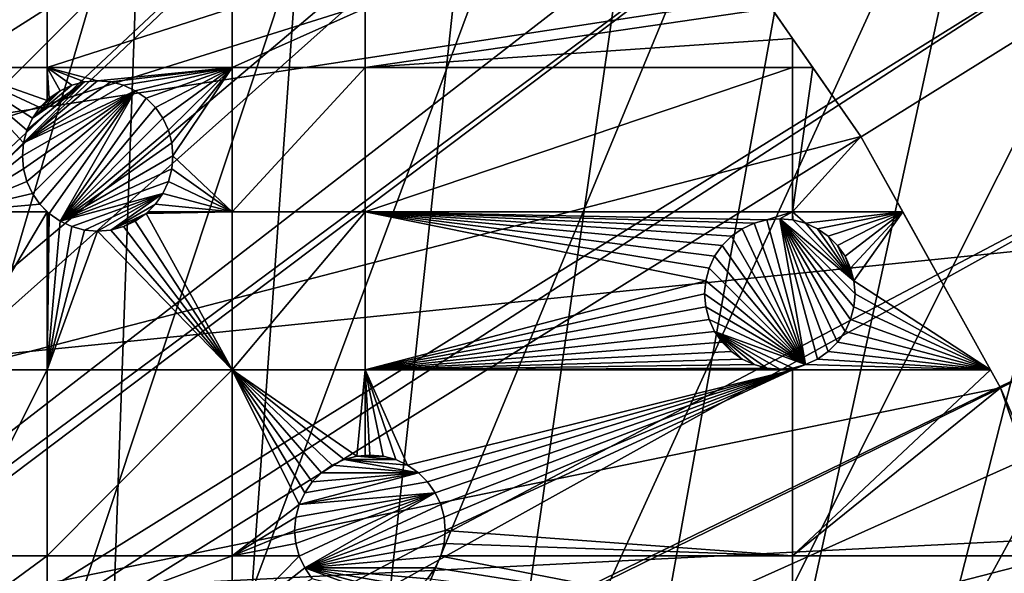
# Model space of a CAD drawing. Extents: x -150 to 150, y -150 to 150.
# Drawn here: x 73 to 119, y 50 to 75 of the extents above; entities that cross this region are included whole.
import ezdxf

# ---------------------------------------------------------------- set-up
doc = ezdxf.new("R2010")
doc.units = 0
doc.header["$MEASUREMENT"] = 0
for name, color, linetype in [('L1', 7, 'Continuous'), ('L2', 7, 'Continuous'), ('L5', 7, 'Continuous')]:
    doc.layers.add(name, color=color, linetype=linetype)

msp = doc.modelspace()

# ---------------------------------------------------------------- linework, layer by layer
at = {"layer": 'L1', "color": 250}
for points in [[(10.58865, -147.5224, -154.3), (70.84893, 129.8284, -154.3), (79.93027, 124.4434, -154.3)], [(14.64636, 26.39347, -146.7104), (79.61216, 123.9514, -151.5675), (71.47551, 128.7762, -151.5675)], [(79.93027, 124.4434, -154.3), (88.6043, 118.4241, -154.3), (10.58865, -147.5224, -154.3)], [(17.25832, 24.79139, -146.7104), (79.61216, 123.9514, -151.5675), (14.64636, 26.39347, -146.7104)], [(17.25832, 24.79139, -146.7104), (84.10361, 120.8347, -151.5675), (79.61216, 123.9514, -151.5675)], [(88.25191, 117.9561, -151.5675), (84.10361, 120.8347, -151.5675), (17.25832, 24.79139, -146.7104)], [(10.58865, -147.5224, -154.3), (88.6043, 118.4241, -154.3), (96.82682, 111.8014, -154.3)], [(17.79021, 24.46515, -146.7104), (88.25191, 117.9561, -151.5675), (17.25832, 24.79139, -146.7104)], [(17.79021, 24.46515, -146.7104), (95.94425, 111.7606, -151.5675), (88.25191, 117.9561, -151.5675)], [(96.82682, 111.8014, -154.3), (104.5559, 104.609, -154.3), (10.58865, -147.5224, -154.3)], [(19.64318, 22.88126, -146.7104), (95.94425, 111.7606, -151.5675), (17.79021, 24.46515, -146.7104)], [(19.64318, 22.88126, -146.7104), (96.44195, 111.3598, -151.5675), (95.94425, 111.7606, -151.5675)], [(21.39837, 21.38095, -146.7104), (96.44195, 111.3598, -151.5675), (19.64318, 22.88126, -146.7104)], [(21.39837, 21.38095, -146.7104), (104.1405, 104.196, -151.5675), (96.44195, 111.3598, -151.5675)], [(10.58865, -147.5224, -154.3), (104.5559, 104.609, -154.3), (111.7523, 96.88357, -154.3)], [(106.7105, 101.4371, -151.5675), (104.1405, 104.196, -151.5675), (21.39837, 21.38095, -146.7104)], [(21.88678, 20.80862, -146.7104), (106.7105, 101.4371, -151.5675), (21.39837, 21.38095, -146.7104)], [(21.88678, 20.80862, -146.7104), (111.3085, 96.50119, -151.5675), (106.7105, 101.4371, -151.5675)], [(10.58865, -147.5224, -154.3), (111.7523, 96.88357, -154.3), (118.3791, 88.6644, -154.3)], [(23.87588, 18.47776, -146.7104), (111.3085, 96.50119, -151.5675), (21.88678, 20.80862, -146.7104)], [(23.87588, 18.47776, -146.7104), (116.4436, 90.13239, -151.5675), (111.3085, 96.50119, -151.5675)], [(117.9092, 88.31466, -151.5675), (116.4436, 90.13239, -151.5675), (23.87588, 18.47776, -146.7104)], [(118.3791, 88.6644, -154.3), (124.4028, 79.99342, -154.3), (10.58865, -147.5224, -154.3)], [(24.47964, 17.77027, -146.7104), (117.9092, 88.31466, -151.5675), (23.87588, 18.47776, -146.7104)], [(24.47964, 17.77027, -146.7104), (123.9091, 79.6781, -151.5675), (117.9092, 88.31466, -151.5675)], [(10.58865, -147.5224, -154.3), (124.4028, 79.99342, -154.3), (129.7925, 70.91481, -154.3)], [(25.59241, 15.95274, -146.7104), (123.9091, 79.6781, -151.5675), (24.47964, 17.77027, -146.7104)], [(25.59241, 15.95274, -146.7104), (124.9679, 77.8946, -151.5675), (123.9091, 79.6781, -151.5675)], [(129.2775, 70.63552, -151.5675), (124.9679, 77.8946, -151.5675), (25.59241, 15.95274, -146.7104)], [(10.58865, -147.5224, -154.3), (129.7925, 70.91481, -154.3), (134.5208, 61.47484, -154.3)], [(26.95814, 13.72203, -146.7104), (129.2775, 70.63552, -151.5675), (25.59241, 15.95274, -146.7104)], [(26.95814, 13.72203, -146.7104), (132.1818, 64.83743, -151.5675), (129.2775, 70.63552, -151.5675)], [(27.12879, 13.30956, -146.7104), (132.1818, 64.83743, -151.5675), (26.95814, 13.72203, -146.7104)], [(27.12879, 13.30956, -146.7104), (133.9872, 61.23299, -151.5675), (132.1818, 64.83743, -151.5675)], [(134.5208, 61.47484, -154.3), (138.5636, 51.72161, -154.3), (10.58865, -147.5224, -154.3)], [(138.0141, 51.51844, -151.5675), (133.9872, 61.23299, -151.5675), (27.12879, 13.30956, -146.7104)], [(10.58865, -147.5224, -154.3), (138.5636, 51.72161, -154.3), (141.9003, 41.70481, -154.3)], [(28.30016, 10.47835, -146.7104), (138.0141, 51.51844, -151.5675), (27.12879, 13.30956, -146.7104)], [(28.30016, 10.47835, -146.7104), (138.1337, 51.15956, -151.5675), (138.0141, 51.51844, -151.5675)], [(141.3378, 41.54136, -151.5675), (138.1337, 51.15956, -151.5675), (28.30016, 10.47835, -146.7104)]]:
    msp.add_3dface(points, dxfattribs=at)
at = {"layer": 'L2', "color": 250}
for points in [[(-131.8306, 6.68569, -161.5), (75.4074, 108.3408, -161.5), (64.05986, 115.4138, -161.5)], [(85.98117, 100.1561, -161.5), (75.4074, 108.3408, -161.5), (-131.8306, 6.68569, -161.5)], [(95.67264, 90.94363, -161.5), (85.98117, 100.1561, -161.5), (-131.8306, 6.68569, -161.5)], [(-131.8306, 6.68569, -161.5), (104.3824, 80.79799, -161.5), (95.67264, 90.94363, -161.5)], [(-131.8306, 6.68569, -161.5), (112.021, 69.82325, -161.5), (104.3824, 80.79799, -161.5)], [(112.021, 69.82325, -161.5), (108.8445, 74.38716, -164), (104.3824, 80.79799, -161.5)], [(104.3824, 80.79799, -161.5), (108.8445, 74.38716, -164), (107.8651, 75.79422, -164)], [(74.19402, 75.79422, -164), (74.19402, 73.03426, -164), (69.84599, 73.03426, -164)], [(74.19402, 75.79422, -164), (69.84599, 73.03426, -164), (69.84599, 75.79422, -164)], [(82.79422, 75.79422, -164), (82.79422, 73.03426, -164), (74.19402, 73.03426, -164)], [(82.79422, 75.79422, -164), (74.19402, 73.03426, -164), (74.19402, 75.79422, -164)], [(88.97809, 75.79422, -164), (88.97809, 73.03426, -164), (82.79422, 73.03426, -164)], [(88.97809, 75.79422, -164), (82.79422, 73.03426, -164), (82.79422, 75.79422, -164)], [(108.8445, 74.38716, -164), (88.97809, 73.03426, -164), (107.8651, 75.79422, -164)], [(107.8651, 75.79422, -164), (88.97809, 73.03426, -164), (88.97809, 75.79422, -164)], [(108.8445, 74.38716, -164), (108.8445, 73.03426, -164), (88.97809, 73.03426, -164)], [(109.7861, 73.03426, -164), (108.8445, 73.03426, -164), (108.8445, 74.38716, -164)], [(112.021, 69.82325, -161.5), (109.7861, 73.03426, -164), (108.8445, 74.38716, -164)], [(74.19402, 73.03426, -164), (74.19402, 71.50147, -164), (69.84599, 73.03426, -164)], [(69.84599, 73.03426, -164), (74.19402, 71.50147, -164), (73.86276, 71.17021, -164)], [(73.86276, 71.17021, -164), (73.51283, 70.67046, -164), (69.84599, 73.03426, -164)], [(69.84599, 73.03426, -164), (73.51283, 70.67046, -164), (73.255, 70.11753, -164)], [(69.84599, 73.03426, -164), (73.255, 70.11753, -164), (73.09709, 69.52822, -164)], [(73.09709, 69.52822, -164), (69.84599, 66.32403, -164), (69.84599, 73.03426, -164)], [(75.34685, 72.20937, -164), (74.79392, 71.95154, -164), (74.19402, 73.03426, -164)], [(74.19402, 73.03426, -164), (74.79392, 71.95154, -164), (74.29416, 71.60161, -164)], [(74.19402, 73.03426, -164), (74.29416, 71.60161, -164), (74.19402, 71.50147, -164)], [(82.79422, 73.03426, -164), (76.54392, 72.42046, -164), (74.19402, 73.03426, -164)], [(74.19402, 73.03426, -164), (76.54392, 72.42046, -164), (75.93615, 72.36728, -164)], [(74.19402, 73.03426, -164), (75.93615, 72.36728, -164), (75.34685, 72.20937, -164)], [(82.79422, 73.03426, -164), (77.15169, 72.36728, -164), (76.54392, 72.42046, -164)], [(77.74099, 72.20937, -164), (77.15169, 72.36728, -164), (82.79422, 73.03426, -164)], [(77.74099, 72.20937, -164), (82.79422, 73.03426, -164), (78.29392, 71.95154, -164)], [(78.29392, 71.95154, -164), (82.79422, 73.03426, -164), (78.79367, 71.60161, -164)], [(82.79422, 73.03426, -164), (79.22507, 71.17021, -164), (78.79367, 71.60161, -164)], [(82.79422, 73.03426, -164), (79.57501, 70.67046, -164), (79.22507, 71.17021, -164)], [(79.83284, 70.11753, -164), (79.57501, 70.67046, -164), (82.79422, 73.03426, -164)], [(79.99074, 69.52822, -164), (79.83284, 70.11753, -164), (82.79422, 73.03426, -164)], [(82.79422, 73.03426, -164), (80.04392, 68.92046, -164), (79.99074, 69.52822, -164)], [(82.79422, 73.03426, -164), (82.79422, 66.32403, -164), (80.04392, 68.92046, -164)], [(88.97809, 73.03426, -164), (88.97809, 66.32403, -164), (82.79422, 66.32403, -164)], [(88.97809, 73.03426, -164), (82.79422, 66.32403, -164), (82.79422, 73.03426, -164)], [(108.8445, 73.03426, -164), (108.8445, 66.32403, -164), (88.97809, 66.32403, -164)], [(108.8445, 73.03426, -164), (88.97809, 66.32403, -164), (88.97809, 73.03426, -164)], [(112.021, 69.82325, -164), (108.8445, 66.32403, -164), (109.7861, 73.03426, -164)], [(109.7861, 73.03426, -164), (108.8445, 66.32403, -164), (108.8445, 73.03426, -164)], [(112.021, 69.82325, -164), (109.7861, 73.03426, -164), (112.021, 69.82325, -161.5)], [(77.15169, 72.36728, -169.5), (73.09709, 69.52822, -169.5), (76.54392, 72.42046, -169.5)], [(76.54392, 72.42046, -169.5), (73.09709, 69.52822, -169.5), (75.93615, 72.36728, -169.5)], [(77.74099, 72.20937, -169.5), (73.09709, 69.52822, -169.5), (77.15169, 72.36728, -169.5)], [(73.09709, 69.52822, -169.5), (73.255, 70.11753, -169.5), (75.93615, 72.36728, -169.5)], [(75.93615, 72.36728, -169.5), (73.255, 70.11753, -169.5), (73.51283, 70.67046, -169.5)], [(75.93615, 72.36728, -169.5), (73.51283, 70.67046, -169.5), (75.34685, 72.20937, -169.5)], [(75.34685, 72.20937, -169.5), (75.34685, 72.20937, -164), (75.93615, 72.36728, -164)], [(75.34685, 72.20937, -169.5), (75.93615, 72.36728, -164), (75.93615, 72.36728, -169.5)], [(75.93615, 72.36728, -169.5), (75.93615, 72.36728, -164), (76.54392, 72.42046, -164)], [(75.93615, 72.36728, -169.5), (76.54392, 72.42046, -164), (76.54392, 72.42046, -169.5)], [(76.54392, 72.42046, -169.5), (76.54392, 72.42046, -164), (77.15169, 72.36728, -164)], [(76.54392, 72.42046, -169.5), (77.15169, 72.36728, -164), (77.15169, 72.36728, -169.5)], [(77.15169, 72.36728, -169.5), (77.15169, 72.36728, -164), (77.74099, 72.20937, -164)], [(77.15169, 72.36728, -169.5), (77.74099, 72.20937, -164), (77.74099, 72.20937, -169.5)], [(73.09709, 68.31268, -169.5), (73.04392, 68.92046, -169.5), (78.29392, 71.95154, -169.5)], [(78.29392, 71.95154, -169.5), (73.04392, 68.92046, -169.5), (73.09709, 69.52822, -169.5)], [(78.29392, 71.95154, -169.5), (73.09709, 69.52822, -169.5), (77.74099, 72.20937, -169.5)], [(73.255, 67.72338, -169.5), (73.09709, 68.31268, -169.5), (78.29392, 71.95154, -169.5)], [(78.29392, 71.95154, -169.5), (73.51283, 67.17046, -169.5), (73.255, 67.72338, -169.5)], [(75.34685, 72.20937, -169.5), (73.51283, 70.67046, -169.5), (74.79392, 71.95154, -169.5)], [(78.29392, 71.95154, -169.5), (73.86276, 66.67069, -169.5), (73.51283, 67.17046, -169.5)], [(73.86276, 71.17021, -169.5), (74.79392, 71.95154, -169.5), (73.51283, 70.67046, -169.5)], [(74.29416, 66.2393, -169.5), (73.86276, 66.67069, -169.5), (78.29392, 71.95154, -169.5)], [(74.29416, 71.60161, -169.5), (74.79392, 71.95154, -169.5), (73.86276, 71.17021, -169.5)], [(74.29416, 71.60161, -169.5), (74.29416, 71.60161, -164), (74.79392, 71.95154, -164)], [(74.29416, 71.60161, -169.5), (74.79392, 71.95154, -164), (74.79392, 71.95154, -169.5)], [(74.29416, 66.2393, -169.5), (78.29392, 71.95154, -169.5), (74.79392, 65.88937, -169.5)], [(74.79392, 71.95154, -169.5), (74.79392, 71.95154, -164), (75.34685, 72.20937, -164)], [(74.79392, 71.95154, -169.5), (75.34685, 72.20937, -164), (75.34685, 72.20937, -169.5)], [(74.79392, 65.88937, -169.5), (78.29392, 71.95154, -169.5), (78.79367, 71.60161, -169.5)], [(77.74099, 72.20937, -169.5), (77.74099, 72.20937, -164), (78.29392, 71.95154, -164)], [(77.74099, 72.20937, -169.5), (78.29392, 71.95154, -164), (78.29392, 71.95154, -169.5)], [(78.29392, 71.95154, -169.5), (78.29392, 71.95154, -164), (78.79367, 71.60161, -164)], [(78.29392, 71.95154, -169.5), (78.79367, 71.60161, -164), (78.79367, 71.60161, -169.5)], [(73.86276, 71.17021, -169.5), (74.19402, 71.50147, -164), (74.29416, 71.60161, -169.5)], [(73.86276, 71.17021, -169.5), (73.86276, 71.17021, -164), (74.19402, 71.50147, -164)], [(74.19402, 71.50147, -164), (74.29416, 71.60161, -164), (74.29416, 71.60161, -169.5)], [(78.79367, 71.60161, -169.5), (79.22507, 71.17021, -169.5), (74.79392, 65.88937, -169.5)], [(78.79367, 71.60161, -169.5), (78.79367, 71.60161, -164), (79.22507, 71.17021, -164)], [(78.79367, 71.60161, -169.5), (79.22507, 71.17021, -164), (79.22507, 71.17021, -169.5)], [(73.51283, 70.67046, -169.5), (73.51283, 70.67046, -164), (73.86276, 71.17021, -164)], [(73.51283, 70.67046, -169.5), (73.86276, 71.17021, -164), (73.86276, 71.17021, -169.5)], [(74.79392, 65.88937, -169.5), (79.22507, 71.17021, -169.5), (79.57501, 70.67046, -169.5)], [(79.22507, 71.17021, -169.5), (79.22507, 71.17021, -164), (79.57501, 70.67046, -164)], [(79.22507, 71.17021, -169.5), (79.57501, 70.67046, -164), (79.57501, 70.67046, -169.5)], [(73.255, 70.11753, -169.5), (73.255, 70.11753, -164), (73.51283, 70.67046, -164)], [(73.255, 70.11753, -169.5), (73.51283, 70.67046, -164), (73.51283, 70.67046, -169.5)], [(74.79392, 65.88937, -169.5), (79.57501, 70.67046, -169.5), (79.83284, 70.11753, -169.5)], [(79.57501, 70.67046, -169.5), (79.57501, 70.67046, -164), (79.83284, 70.11753, -164)], [(79.57501, 70.67046, -169.5), (79.83284, 70.11753, -164), (79.83284, 70.11753, -169.5)], [(73.09709, 69.52822, -169.5), (73.09709, 69.52822, -164), (73.255, 70.11753, -164)], [(73.09709, 69.52822, -169.5), (73.255, 70.11753, -164), (73.255, 70.11753, -169.5)], [(79.83284, 70.11753, -169.5), (79.99074, 69.52822, -169.5), (74.79392, 65.88937, -169.5)], [(79.83284, 70.11753, -169.5), (79.83284, 70.11753, -164), (79.99074, 69.52822, -164)], [(79.83284, 70.11753, -169.5), (79.99074, 69.52822, -164), (79.99074, 69.52822, -169.5)], [(118.5102, 58.13203, -161.5), (112.021, 69.82325, -161.5), (-131.8306, 6.68569, -161.5)], [(113.9633, 66.32403, -164), (108.8445, 66.32403, -164), (112.021, 69.82325, -164)], [(118.5102, 58.13203, -161.5), (118.0446, 58.97093, -164), (112.021, 69.82325, -161.5)], [(112.021, 69.82325, -161.5), (118.0446, 58.97093, -164), (113.9633, 66.32403, -164)], [(112.021, 69.82325, -161.5), (113.9633, 66.32403, -164), (112.021, 69.82325, -164)], [(73.09709, 69.52822, -164), (73.04392, 68.92046, -164), (69.84599, 66.32403, -164)], [(73.04392, 68.92046, -169.5), (73.04392, 68.92046, -164), (73.09709, 69.52822, -164)], [(73.04392, 68.92046, -169.5), (73.09709, 69.52822, -164), (73.09709, 69.52822, -169.5)], [(74.79392, 65.88937, -169.5), (79.99074, 69.52822, -169.5), (80.04392, 68.92046, -169.5)], [(79.99074, 69.52822, -169.5), (79.99074, 69.52822, -164), (80.04392, 68.92046, -164)], [(79.99074, 69.52822, -169.5), (80.04392, 68.92046, -164), (80.04392, 68.92046, -169.5)], [(69.84599, 66.32403, -164), (73.04392, 68.92046, -164), (73.09709, 68.31268, -164)], [(73.09709, 68.31268, -169.5), (73.09709, 68.31268, -164), (73.04392, 68.92046, -164)], [(73.09709, 68.31268, -169.5), (73.04392, 68.92046, -164), (73.04392, 68.92046, -169.5)], [(74.79392, 65.88937, -169.5), (80.04392, 68.92046, -169.5), (79.99074, 68.31268, -169.5)], [(82.79422, 66.32403, -164), (79.99074, 68.31268, -164), (80.04392, 68.92046, -164)], [(80.04392, 68.92046, -169.5), (80.04392, 68.92046, -164), (79.99074, 68.31268, -164)], [(80.04392, 68.92046, -169.5), (79.99074, 68.31268, -164), (79.99074, 68.31268, -169.5)], [(69.84599, 66.32403, -164), (73.09709, 68.31268, -164), (73.255, 67.72338, -164)], [(73.255, 67.72338, -169.5), (73.255, 67.72338, -164), (73.09709, 68.31268, -164)], [(73.255, 67.72338, -169.5), (73.09709, 68.31268, -164), (73.09709, 68.31268, -169.5)], [(79.99074, 68.31268, -169.5), (79.83284, 67.72338, -169.5), (74.79392, 65.88937, -169.5)], [(82.79422, 66.32403, -164), (79.83284, 67.72338, -164), (79.99074, 68.31268, -164)], [(79.99074, 68.31268, -169.5), (79.99074, 68.31268, -164), (79.83284, 67.72338, -164)], [(79.99074, 68.31268, -169.5), (79.83284, 67.72338, -164), (79.83284, 67.72338, -169.5)], [(73.255, 67.72338, -164), (73.51283, 67.17046, -164), (69.84599, 66.32403, -164)], [(73.51283, 67.17046, -169.5), (73.51283, 67.17046, -164), (73.255, 67.72338, -164)], [(73.51283, 67.17046, -169.5), (73.255, 67.72338, -164), (73.255, 67.72338, -169.5)], [(74.79392, 65.88937, -169.5), (79.83284, 67.72338, -169.5), (79.57501, 67.17046, -169.5)], [(79.57501, 67.17046, -164), (79.83284, 67.72338, -164), (82.79422, 66.32403, -164)], [(79.83284, 67.72338, -169.5), (79.83284, 67.72338, -164), (79.57501, 67.17046, -164)], [(79.83284, 67.72338, -169.5), (79.57501, 67.17046, -164), (79.57501, 67.17046, -169.5)], [(69.84599, 66.32403, -164), (73.51283, 67.17046, -164), (73.86276, 66.67069, -164)], [(73.86276, 66.67069, -169.5), (73.86276, 66.67069, -164), (73.51283, 67.17046, -164)], [(73.86276, 66.67069, -169.5), (73.51283, 67.17046, -164), (73.51283, 67.17046, -169.5)], [(74.79392, 65.88937, -169.5), (79.57501, 67.17046, -169.5), (75.34685, 65.63153, -169.5)], [(75.34685, 65.63153, -169.5), (79.57501, 67.17046, -169.5), (75.93615, 65.47362, -169.5)], [(79.57501, 67.17046, -169.5), (76.54392, 65.42045, -169.5), (75.93615, 65.47362, -169.5)], [(79.57501, 67.17046, -169.5), (77.15169, 65.47362, -169.5), (76.54392, 65.42045, -169.5)], [(79.22507, 66.67069, -169.5), (77.15169, 65.47362, -169.5), (79.57501, 67.17046, -169.5)], [(82.79422, 66.32403, -164), (79.22507, 66.67069, -164), (79.57501, 67.17046, -164)], [(79.57501, 67.17046, -169.5), (79.57501, 67.17046, -164), (79.22507, 66.67069, -164)], [(79.57501, 67.17046, -169.5), (79.22507, 66.67069, -164), (79.22507, 66.67069, -169.5)], [(69.84599, 66.32403, -164), (73.86276, 66.67069, -164), (74.19402, 66.32403, -164)], [(74.19402, 66.32403, -164), (73.86276, 66.67069, -164), (74.19402, 66.33943, -164)], [(74.29416, 66.2393, -169.5), (74.19402, 66.33943, -164), (73.86276, 66.67069, -169.5)], [(74.19402, 66.33943, -164), (73.86276, 66.67069, -164), (73.86276, 66.67069, -169.5)], [(78.79367, 66.2393, -169.5), (77.15169, 65.47362, -169.5), (79.22507, 66.67069, -169.5)], [(79.22507, 66.67069, -169.5), (78.8784, 66.32403, -164), (78.79367, 66.2393, -169.5)], [(78.8784, 66.32403, -164), (79.22507, 66.67069, -164), (82.79422, 66.32403, -164)], [(79.22507, 66.67069, -169.5), (79.22507, 66.67069, -164), (78.8784, 66.32403, -164)], [(74.19402, 66.32403, -164), (74.19402, 58.97093, -164), (69.84599, 58.97093, -164)], [(74.19402, 66.32403, -164), (69.84599, 58.97093, -164), (69.84599, 66.32403, -164)], [(74.19402, 66.32403, -164), (74.19402, 66.33943, -164), (74.20943, 66.32403, -164)], [(74.29416, 66.2393, -169.5), (74.20943, 66.32403, -164), (74.19402, 66.33943, -164)], [(74.20943, 66.32403, -164), (74.29416, 66.2393, -164), (74.19402, 58.97093, -164)], [(74.20943, 66.32403, -164), (74.19402, 58.97093, -164), (74.19402, 66.32403, -164)], [(74.19402, 58.97093, -164), (74.29416, 66.2393, -164), (74.79392, 65.88937, -164)], [(74.29416, 66.2393, -164), (74.20943, 66.32403, -164), (74.29416, 66.2393, -169.5)], [(74.79392, 65.88937, -169.5), (74.79392, 65.88937, -164), (74.29416, 66.2393, -164)], [(74.79392, 65.88937, -169.5), (74.29416, 66.2393, -164), (74.29416, 66.2393, -169.5)], [(78.79367, 66.2393, -169.5), (77.74099, 65.63153, -169.5), (77.15169, 65.47362, -169.5)], [(78.29392, 65.88937, -169.5), (77.74099, 65.63153, -169.5), (78.79367, 66.2393, -169.5)], [(82.79422, 58.97093, -164), (78.29392, 65.88937, -164), (78.79367, 66.2393, -164)], [(78.79367, 66.2393, -169.5), (78.29392, 65.88937, -164), (78.29392, 65.88937, -169.5)], [(78.79367, 66.2393, -169.5), (78.79367, 66.2393, -164), (78.29392, 65.88937, -164)], [(82.79422, 66.32403, -164), (82.79422, 58.97093, -164), (78.79367, 66.2393, -164)], [(82.79422, 66.32403, -164), (78.79367, 66.2393, -164), (78.8784, 66.32403, -164)], [(78.79367, 66.2393, -169.5), (78.8784, 66.32403, -164), (78.79367, 66.2393, -164)], [(88.97809, 66.32403, -164), (88.97809, 58.97093, -164), (82.79422, 58.97093, -164)], [(88.97809, 66.32403, -164), (82.79422, 58.97093, -164), (82.79422, 66.32403, -164)], [(108.8445, 66.32403, -164), (107.6454, 65.94682, -164), (88.97809, 66.32403, -164)], [(88.97809, 66.32403, -164), (107.6454, 65.94682, -164), (107.0561, 65.78892, -164)], [(107.0561, 65.78892, -164), (106.5032, 65.53109, -164), (88.97809, 66.32403, -164)], [(88.97809, 66.32403, -164), (106.5032, 65.53109, -164), (106.0034, 65.18116, -164)], [(88.97809, 66.32403, -164), (106.0034, 65.18116, -164), (105.572, 64.74975, -164)], [(105.572, 64.74975, -164), (105.2221, 64.25, -164), (88.97809, 66.32403, -164)], [(88.97809, 66.32403, -164), (105.2221, 64.25, -164), (104.9642, 63.69707, -164)], [(88.97809, 66.32403, -164), (104.9642, 63.69707, -164), (104.8063, 63.10777, -164)], [(104.8063, 63.10777, -164), (88.97809, 58.97093, -164), (88.97809, 66.32403, -164)], [(107.0561, 65.78892, -169.5), (107.0561, 65.78892, -164), (107.6454, 65.94682, -164)], [(107.0561, 65.78892, -169.5), (107.6454, 65.94682, -164), (107.6454, 65.94682, -169.5)], [(107.0561, 65.78892, -169.5), (107.6454, 65.94682, -169.5), (109.4502, 59.21108, -169.5)], [(108.8445, 66.32403, -164), (108.2532, 66, -164), (107.6454, 65.94682, -164)], [(107.6454, 65.94682, -169.5), (107.6454, 65.94682, -164), (108.2532, 66, -164)], [(107.6454, 65.94682, -169.5), (108.2532, 66, -164), (108.2532, 66, -169.5)], [(109.4502, 59.21108, -169.5), (107.6454, 65.94682, -169.5), (108.2532, 66, -169.5)], [(108.8445, 65.94827, -164), (108.2532, 66, -164), (108.8445, 66.32403, -164)], [(108.2532, 66, -169.5), (108.2532, 66, -164), (108.8445, 65.94827, -164)], [(108.2532, 66, -169.5), (108.8445, 65.94827, -164), (108.8609, 65.94682, -169.5)], [(111.5421, 61.30293, -169.5), (111.2843, 60.75, -169.5), (108.2532, 66, -169.5)], [(108.2532, 66, -169.5), (111.2843, 60.75, -169.5), (110.9343, 60.25025, -169.5)], [(108.2532, 66, -169.5), (110.9343, 60.25025, -169.5), (110.5029, 59.81885, -169.5)], [(109.4502, 59.21108, -169.5), (108.2532, 66, -169.5), (110.0032, 59.46891, -169.5)], [(110.0032, 59.46891, -169.5), (108.2532, 66, -169.5), (110.5029, 59.81885, -169.5)], [(111.7, 63.10777, -169.5), (108.2532, 66, -169.5), (108.8609, 65.94682, -169.5)], [(111.7, 63.10777, -169.5), (111.7532, 62.5, -169.5), (108.2532, 66, -169.5)], [(108.2532, 66, -169.5), (111.7532, 62.5, -169.5), (111.7, 61.89223, -169.5)], [(108.2532, 66, -169.5), (111.7, 61.89223, -169.5), (111.5421, 61.30293, -169.5)], [(108.8609, 65.94682, -164), (108.8445, 65.94827, -164), (108.8445, 66.32403, -164)], [(108.8609, 65.94682, -164), (108.8445, 66.32403, -164), (109.4502, 65.78892, -164)], [(113.9633, 66.32403, -164), (109.4502, 65.78892, -164), (108.8445, 66.32403, -164)], [(108.8609, 65.94682, -169.5), (108.8445, 65.94827, -164), (108.8609, 65.94682, -164)], [(108.8609, 65.94682, -169.5), (109.4502, 65.78892, -164), (109.4502, 65.78892, -169.5)], [(108.8609, 65.94682, -169.5), (108.8609, 65.94682, -164), (109.4502, 65.78892, -164)], [(108.8609, 65.94682, -169.5), (109.4502, 65.78892, -169.5), (111.7, 63.10777, -169.5)], [(110.0032, 65.53109, -164), (109.4502, 65.78892, -164), (113.9633, 66.32403, -164)], [(113.9633, 66.32403, -164), (110.5029, 65.18116, -164), (110.0032, 65.53109, -164)], [(113.9633, 66.32403, -164), (110.9343, 64.74975, -164), (110.5029, 65.18116, -164)], [(111.2843, 64.25, -164), (110.9343, 64.74975, -164), (113.9633, 66.32403, -164)], [(113.9633, 66.32403, -164), (111.5421, 63.69707, -164), (111.2843, 64.25, -164)], [(113.9633, 66.32403, -164), (111.7, 63.10777, -164), (111.5421, 63.69707, -164)], [(118.0446, 58.97093, -164), (111.7, 63.10777, -164), (113.9633, 66.32403, -164)], [(74.19402, 58.97093, -164), (74.79392, 65.88937, -164), (75.34685, 65.63153, -164)], [(75.34685, 65.63153, -164), (75.93615, 65.47362, -164), (74.19402, 58.97093, -164)], [(74.19402, 58.97093, -164), (75.93615, 65.47362, -164), (76.54392, 65.42045, -164)], [(75.34685, 65.63153, -169.5), (75.34685, 65.63153, -164), (74.79392, 65.88937, -164)], [(75.34685, 65.63153, -169.5), (74.79392, 65.88937, -164), (74.79392, 65.88937, -169.5)], [(75.93615, 65.47362, -169.5), (75.93615, 65.47362, -164), (75.34685, 65.63153, -164)], [(75.93615, 65.47362, -169.5), (75.34685, 65.63153, -164), (75.34685, 65.63153, -169.5)], [(76.54392, 65.42045, -169.5), (76.54392, 65.42045, -164), (75.93615, 65.47362, -164)], [(76.54392, 65.42045, -169.5), (75.93615, 65.47362, -164), (75.93615, 65.47362, -169.5)], [(82.79422, 58.97093, -164), (76.54392, 65.42045, -164), (77.15169, 65.47362, -164)], [(77.15169, 65.47362, -169.5), (77.15169, 65.47362, -164), (76.54392, 65.42045, -164)], [(77.15169, 65.47362, -169.5), (76.54392, 65.42045, -164), (76.54392, 65.42045, -169.5)], [(82.79422, 58.97093, -164), (77.15169, 65.47362, -164), (77.74099, 65.63153, -164)], [(77.74099, 65.63153, -169.5), (77.74099, 65.63153, -164), (77.15169, 65.47362, -164)], [(77.74099, 65.63153, -169.5), (77.15169, 65.47362, -164), (77.15169, 65.47362, -169.5)], [(77.74099, 65.63153, -164), (78.29392, 65.88937, -164), (82.79422, 58.97093, -164)], [(78.29392, 65.88937, -169.5), (78.29392, 65.88937, -164), (77.74099, 65.63153, -164)], [(78.29392, 65.88937, -169.5), (77.74099, 65.63153, -164), (77.74099, 65.63153, -169.5)], [(106.0034, 65.18116, -169.5), (106.0034, 65.18116, -164), (106.5032, 65.53109, -164)], [(106.0034, 65.18116, -169.5), (106.5032, 65.53109, -164), (106.5032, 65.53109, -169.5)], [(109.4502, 59.21108, -169.5), (106.0034, 65.18116, -169.5), (106.5032, 65.53109, -169.5)], [(106.5032, 65.53109, -169.5), (106.5032, 65.53109, -164), (107.0561, 65.78892, -164)], [(106.5032, 65.53109, -169.5), (107.0561, 65.78892, -164), (107.0561, 65.78892, -169.5)], [(109.4502, 59.21108, -169.5), (106.5032, 65.53109, -169.5), (107.0561, 65.78892, -169.5)], [(109.4502, 65.78892, -169.5), (109.4502, 65.78892, -164), (110.0032, 65.53109, -164)], [(109.4502, 65.78892, -169.5), (110.0032, 65.53109, -164), (110.0032, 65.53109, -169.5)], [(111.7, 63.10777, -169.5), (109.4502, 65.78892, -169.5), (110.0032, 65.53109, -169.5)], [(110.0032, 65.53109, -169.5), (110.0032, 65.53109, -164), (110.5029, 65.18116, -164)], [(110.0032, 65.53109, -169.5), (110.5029, 65.18116, -164), (110.5029, 65.18116, -169.5)], [(111.7, 63.10777, -169.5), (110.0032, 65.53109, -169.5), (110.5029, 65.18116, -169.5)], [(74.19402, 58.97093, -164), (76.54392, 65.42045, -164), (82.79422, 58.97093, -164)], [(105.572, 64.74975, -169.5), (105.572, 64.74975, -164), (106.0034, 65.18116, -164)], [(105.572, 64.74975, -169.5), (106.0034, 65.18116, -164), (106.0034, 65.18116, -169.5)], [(105.572, 64.74975, -169.5), (106.0034, 65.18116, -169.5), (109.4502, 59.21108, -169.5)], [(110.5029, 65.18116, -169.5), (110.5029, 65.18116, -164), (110.9343, 64.74975, -164)], [(110.5029, 65.18116, -169.5), (110.9343, 64.74975, -164), (110.9343, 64.74975, -169.5)], [(110.5029, 65.18116, -169.5), (110.9343, 64.74975, -169.5), (111.7, 63.10777, -169.5)], [(105.2221, 64.25, -169.5), (105.2221, 64.25, -164), (105.572, 64.74975, -164)], [(105.2221, 64.25, -169.5), (105.572, 64.74975, -164), (105.572, 64.74975, -169.5)], [(109.4502, 59.21108, -169.5), (105.2221, 64.25, -169.5), (105.572, 64.74975, -169.5)], [(110.9343, 64.74975, -169.5), (110.9343, 64.74975, -164), (111.2843, 64.25, -164)], [(110.9343, 64.74975, -169.5), (111.2843, 64.25, -164), (111.2843, 64.25, -169.5)], [(111.7, 63.10777, -169.5), (110.9343, 64.74975, -169.5), (111.2843, 64.25, -169.5)], [(104.9642, 63.69707, -169.5), (104.9642, 63.69707, -164), (105.2221, 64.25, -164)], [(104.9642, 63.69707, -169.5), (105.2221, 64.25, -164), (105.2221, 64.25, -169.5)], [(109.4502, 59.21108, -169.5), (104.9642, 63.69707, -169.5), (105.2221, 64.25, -169.5)], [(111.2843, 64.25, -169.5), (111.2843, 64.25, -164), (111.5421, 63.69707, -164)], [(111.2843, 64.25, -169.5), (111.5421, 63.69707, -164), (111.5421, 63.69707, -169.5)], [(111.7, 63.10777, -169.5), (111.2843, 64.25, -169.5), (111.5421, 63.69707, -169.5)], [(104.8063, 63.10777, -169.5), (104.8063, 63.10777, -164), (104.9642, 63.69707, -164)], [(104.8063, 63.10777, -169.5), (104.9642, 63.69707, -164), (104.9642, 63.69707, -169.5)], [(104.8063, 63.10777, -169.5), (104.9642, 63.69707, -169.5), (109.4502, 59.21108, -169.5)], [(111.5421, 63.69707, -169.5), (111.5421, 63.69707, -164), (111.7, 63.10777, -164)], [(111.5421, 63.69707, -169.5), (111.7, 63.10777, -164), (111.7, 63.10777, -169.5)], [(104.8063, 63.10777, -164), (104.7532, 62.5, -164), (88.97809, 58.97093, -164)], [(104.7532, 62.5, -169.5), (104.7532, 62.5, -164), (104.8063, 63.10777, -164)], [(104.7532, 62.5, -169.5), (104.8063, 63.10777, -164), (104.8063, 63.10777, -169.5)], [(109.4502, 59.21108, -169.5), (104.7532, 62.5, -169.5), (104.8063, 63.10777, -169.5)], [(118.0446, 58.97093, -164), (111.7532, 62.5, -164), (111.7, 63.10777, -164)], [(111.7, 63.10777, -169.5), (111.7, 63.10777, -164), (111.7532, 62.5, -164)], [(111.7, 63.10777, -169.5), (111.7532, 62.5, -164), (111.7532, 62.5, -169.5)], [(88.97809, 58.97093, -164), (104.7532, 62.5, -164), (104.8063, 61.89223, -164)], [(104.8063, 61.89223, -169.5), (104.8063, 61.89223, -164), (104.7532, 62.5, -164)], [(104.8063, 61.89223, -169.5), (104.7532, 62.5, -164), (104.7532, 62.5, -169.5)], [(109.4502, 59.21108, -169.5), (104.8063, 61.89223, -169.5), (104.7532, 62.5, -169.5)], [(111.7, 61.89223, -164), (111.7532, 62.5, -164), (118.0446, 58.97093, -164)], [(111.7532, 62.5, -169.5), (111.7532, 62.5, -164), (111.7, 61.89223, -164)], [(111.7532, 62.5, -169.5), (111.7, 61.89223, -164), (111.7, 61.89223, -169.5)], [(104.8063, 61.89223, -164), (104.9642, 61.30293, -164), (88.97809, 58.97093, -164)], [(104.9642, 61.30293, -169.5), (104.9642, 61.30293, -164), (104.8063, 61.89223, -164)], [(104.9642, 61.30293, -169.5), (104.8063, 61.89223, -164), (104.8063, 61.89223, -169.5)], [(104.9642, 61.30293, -169.5), (104.8063, 61.89223, -169.5), (109.4502, 59.21108, -169.5)], [(118.0446, 58.97093, -164), (111.5421, 61.30293, -164), (111.7, 61.89223, -164)], [(111.7, 61.89223, -169.5), (111.7, 61.89223, -164), (111.5421, 61.30293, -164)], [(111.7, 61.89223, -169.5), (111.5421, 61.30293, -164), (111.5421, 61.30293, -169.5)], [(88.97809, 58.97093, -164), (104.9642, 61.30293, -164), (105.2221, 60.75, -164)], [(105.2221, 60.75, -169.5), (105.2221, 60.75, -164), (104.9642, 61.30293, -164)], [(105.2221, 60.75, -169.5), (104.9642, 61.30293, -164), (104.9642, 61.30293, -169.5)], [(104.9642, 61.30293, -169.5), (109.4502, 59.21108, -169.5), (105.2221, 60.75, -169.5)], [(118.0446, 58.97093, -164), (111.2843, 60.75, -164), (111.5421, 61.30293, -164)], [(111.5421, 61.30293, -169.5), (111.5421, 61.30293, -164), (111.2843, 60.75, -164)], [(111.5421, 61.30293, -169.5), (111.2843, 60.75, -164), (111.2843, 60.75, -169.5)], [(88.97809, 58.97093, -164), (105.2221, 60.75, -164), (105.572, 60.25025, -164)], [(105.572, 60.25025, -169.5), (105.572, 60.25025, -164), (105.2221, 60.75, -164)], [(105.572, 60.25025, -169.5), (105.2221, 60.75, -164), (105.2221, 60.75, -169.5)], [(107.6454, 59.05317, -169.5), (107.0561, 59.21108, -169.5), (105.2221, 60.75, -169.5)], [(107.6454, 59.05317, -169.5), (105.2221, 60.75, -169.5), (108.2532, 59, -169.5)], [(107.0561, 59.21108, -169.5), (106.5032, 59.46891, -169.5), (105.2221, 60.75, -169.5)], [(105.2221, 60.75, -169.5), (106.5032, 59.46891, -169.5), (106.0034, 59.81885, -169.5)], [(105.2221, 60.75, -169.5), (106.0034, 59.81885, -169.5), (105.572, 60.25025, -169.5)], [(105.2221, 60.75, -169.5), (109.4502, 59.21108, -169.5), (108.8609, 59.05317, -169.5)], [(105.2221, 60.75, -169.5), (108.8609, 59.05317, -169.5), (108.2532, 59, -169.5)], [(110.9343, 60.25025, -164), (111.2843, 60.75, -164), (118.0446, 58.97093, -164)], [(111.2843, 60.75, -169.5), (111.2843, 60.75, -164), (110.9343, 60.25025, -164)], [(111.2843, 60.75, -169.5), (110.9343, 60.25025, -164), (110.9343, 60.25025, -169.5)], [(105.572, 60.25025, -164), (106.0034, 59.81885, -164), (88.97809, 58.97093, -164)], [(106.0034, 59.81885, -169.5), (106.0034, 59.81885, -164), (105.572, 60.25025, -164)], [(106.0034, 59.81885, -169.5), (105.572, 60.25025, -164), (105.572, 60.25025, -169.5)], [(110.5029, 59.81885, -164), (110.9343, 60.25025, -164), (118.0446, 58.97093, -164)], [(110.9343, 60.25025, -169.5), (110.9343, 60.25025, -164), (110.5029, 59.81885, -164)], [(110.9343, 60.25025, -169.5), (110.5029, 59.81885, -164), (110.5029, 59.81885, -169.5)], [(88.97809, 58.97093, -164), (106.0034, 59.81885, -164), (106.5032, 59.46891, -164)], [(106.5032, 59.46891, -169.5), (106.5032, 59.46891, -164), (106.0034, 59.81885, -164)], [(106.5032, 59.46891, -169.5), (106.0034, 59.81885, -164), (106.0034, 59.81885, -169.5)], [(118.0446, 58.97093, -164), (110.0032, 59.46891, -164), (110.5029, 59.81885, -164)], [(110.5029, 59.81885, -169.5), (110.5029, 59.81885, -164), (110.0032, 59.46891, -164)], [(110.5029, 59.81885, -169.5), (110.0032, 59.46891, -164), (110.0032, 59.46891, -169.5)], [(88.97809, 58.97093, -164), (106.5032, 59.46891, -164), (107.0561, 59.21108, -164)], [(107.0561, 59.21108, -164), (107.6454, 59.05317, -164), (88.97809, 58.97093, -164)], [(88.97809, 58.97093, -164), (107.6454, 59.05317, -164), (108.2532, 59, -164)], [(107.0561, 59.21108, -169.5), (107.0561, 59.21108, -164), (106.5032, 59.46891, -164)], [(107.0561, 59.21108, -169.5), (106.5032, 59.46891, -164), (106.5032, 59.46891, -169.5)], [(107.6454, 59.05317, -169.5), (107.6454, 59.05317, -164), (107.0561, 59.21108, -164)], [(107.6454, 59.05317, -169.5), (107.0561, 59.21108, -164), (107.0561, 59.21108, -169.5)], [(108.2532, 59, -169.5), (108.2532, 59, -164), (107.6454, 59.05317, -164)], [(108.2532, 59, -169.5), (107.6454, 59.05317, -164), (107.6454, 59.05317, -169.5)], [(108.8445, 59.05173, -164), (108.2532, 59, -169.5), (108.8609, 59.05317, -164)], [(108.8609, 59.05317, -164), (108.2532, 59, -169.5), (108.8609, 59.05317, -169.5)], [(108.8445, 58.97093, -164), (108.2532, 59, -164), (108.8445, 59.05173, -164)], [(108.8445, 59.05173, -164), (108.2532, 59, -164), (108.2532, 59, -169.5)], [(108.8445, 58.97093, -164), (108.8609, 59.05317, -164), (109.4502, 59.21108, -164)], [(108.8445, 58.97093, -164), (109.4502, 59.21108, -164), (118.0446, 58.97093, -164)], [(108.8445, 58.97093, -164), (108.8445, 59.05173, -164), (108.8609, 59.05317, -164)], [(109.4502, 59.21108, -169.5), (109.4502, 59.21108, -164), (108.8609, 59.05317, -164)], [(108.8609, 59.05317, -164), (108.8609, 59.05317, -169.5), (109.4502, 59.21108, -169.5)], [(118.0446, 58.97093, -164), (109.4502, 59.21108, -164), (110.0032, 59.46891, -164)], [(110.0032, 59.46891, -169.5), (110.0032, 59.46891, -164), (109.4502, 59.21108, -164)], [(110.0032, 59.46891, -169.5), (109.4502, 59.21108, -164), (109.4502, 59.21108, -169.5)], [(74.19402, 58.97093, -164), (74.19402, 50.31924, -164), (69.84599, 50.31924, -164)], [(74.19402, 58.97093, -164), (69.84599, 50.31924, -164), (69.84599, 58.97093, -164)], [(82.79422, 58.97093, -164), (82.79422, 50.31924, -164), (74.19402, 50.31924, -164)], [(82.79422, 58.97093, -164), (74.19402, 50.31924, -164), (74.19402, 58.97093, -164)], [(82.79422, 58.97093, -164), (86.16953, 53.25, -164), (85.91169, 52.69707, -164)], [(87.45062, 54.53109, -164), (86.95086, 54.18115, -164), (82.79422, 58.97093, -164)], [(82.79422, 58.97093, -164), (86.95086, 54.18115, -164), (86.51946, 53.74976, -164)], [(82.79422, 58.97093, -164), (86.51946, 53.74976, -164), (86.16953, 53.25, -164)], [(88.97809, 58.97093, -164), (88.59285, 54.94683, -164), (82.79422, 58.97093, -164)], [(82.79422, 58.97093, -164), (88.59285, 54.94683, -164), (88.00355, 54.78892, -164)], [(82.79422, 58.97093, -164), (88.00355, 54.78892, -164), (87.45062, 54.53109, -164)], [(85.91169, 52.69707, -164), (82.79422, 50.31924, -164), (82.79422, 58.97093, -164)], [(88.97809, 58.97093, -164), (88.97809, 54.98053, -164), (88.59285, 54.94683, -164)], [(88.97809, 58.97093, -164), (108.2532, 59, -164), (108.8445, 58.97093, -164)], [(89.80838, 54.94683, -164), (89.20062, 55, -164), (88.97809, 58.97093, -164)], [(88.97809, 58.97093, -164), (89.20062, 55, -164), (88.97809, 54.98053, -164)], [(108.8445, 58.97093, -164), (90.95062, 54.53109, -164), (88.97809, 58.97093, -164)], [(88.97809, 58.97093, -164), (90.95062, 54.53109, -164), (90.39769, 54.78892, -164)], [(88.97809, 58.97093, -164), (90.39769, 54.78892, -164), (89.80838, 54.94683, -164)], [(108.8445, 58.97093, -164), (91.45037, 54.18115, -164), (90.95062, 54.53109, -164)], [(91.88177, 53.74976, -164), (91.45037, 54.18115, -164), (108.8445, 58.97093, -164)], [(108.8445, 58.97093, -164), (92.23171, 53.25, -164), (91.88177, 53.74976, -164)], [(108.8445, 58.97093, -164), (92.48954, 52.69707, -164), (92.23171, 53.25, -164)], [(92.64744, 52.10777, -164), (92.48954, 52.69707, -164), (108.8445, 58.97093, -164)], [(108.8445, 58.97093, -164), (92.70062, 51.5, -164), (92.64744, 52.10777, -164)], [(108.8445, 58.97093, -164), (108.8445, 50.31924, -164), (92.70062, 51.5, -164)], [(118.0446, 58.97093, -164), (108.8445, 50.31924, -164), (108.8445, 58.97093, -164)], [(118.0446, 58.97093, -164), (118.5102, 58.13203, -164), (108.8445, 50.31924, -164)], [(118.5102, 58.13203, -161.5), (118.5102, 58.13203, -164), (118.0446, 58.97093, -164)], [(-131.8306, 6.68569, -161.5), (123.7833, 45.84429, -161.5), (118.5102, 58.13203, -161.5)], [(108.8445, 50.31924, -164), (118.5102, 58.13203, -164), (121.2308, 50.31924, -164)], [(118.5102, 58.13203, -164), (121.2308, 51.7923, -164), (121.2308, 50.31924, -164)], [(123.7833, 45.84429, -161.5), (121.2308, 51.7923, -164), (118.5102, 58.13203, -161.5)], [(118.5102, 58.13203, -161.5), (121.2308, 51.7923, -164), (118.5102, 58.13203, -164)], [(88.00355, 54.78892, -169.5), (88.00355, 54.78892, -164), (88.59285, 54.94683, -164)], [(88.00355, 54.78892, -169.5), (88.59285, 54.94683, -164), (88.59285, 54.94683, -169.5)], [(88.59285, 54.94683, -169.5), (90.39769, 54.78892, -169.5), (88.00355, 54.78892, -169.5)], [(88.59285, 54.94683, -169.5), (88.97809, 54.98053, -164), (89.20062, 55, -169.5)], [(89.20062, 55, -169.5), (89.80838, 54.94683, -169.5), (88.59285, 54.94683, -169.5)], [(88.59285, 54.94683, -169.5), (88.59285, 54.94683, -164), (88.97809, 54.98053, -164)], [(88.59285, 54.94683, -169.5), (89.80838, 54.94683, -169.5), (90.39769, 54.78892, -169.5)], [(89.20062, 55, -169.5), (88.97809, 54.98053, -164), (89.20062, 55, -164)], [(89.20062, 55, -169.5), (89.80838, 54.94683, -164), (89.80838, 54.94683, -169.5)], [(89.20062, 55, -169.5), (89.20062, 55, -164), (89.80838, 54.94683, -164)], [(89.80838, 54.94683, -169.5), (89.80838, 54.94683, -164), (90.39769, 54.78892, -164)], [(89.80838, 54.94683, -169.5), (90.39769, 54.78892, -164), (90.39769, 54.78892, -169.5)], [(86.95086, 54.18115, -169.5), (86.95086, 54.18115, -164), (87.45062, 54.53109, -164)], [(86.95086, 54.18115, -169.5), (87.45062, 54.53109, -164), (87.45062, 54.53109, -169.5)], [(91.45037, 54.18115, -169.5), (86.95086, 54.18115, -169.5), (87.45062, 54.53109, -169.5)], [(87.45062, 54.53109, -169.5), (87.45062, 54.53109, -164), (88.00355, 54.78892, -164)], [(87.45062, 54.53109, -169.5), (88.00355, 54.78892, -164), (88.00355, 54.78892, -169.5)], [(91.45037, 54.18115, -169.5), (87.45062, 54.53109, -169.5), (88.00355, 54.78892, -169.5)], [(88.00355, 54.78892, -169.5), (90.39769, 54.78892, -169.5), (90.95062, 54.53109, -169.5)], [(88.00355, 54.78892, -169.5), (90.95062, 54.53109, -169.5), (91.45037, 54.18115, -169.5)], [(90.39769, 54.78892, -169.5), (90.39769, 54.78892, -164), (90.95062, 54.53109, -164)], [(90.39769, 54.78892, -169.5), (90.95062, 54.53109, -164), (90.95062, 54.53109, -169.5)], [(90.95062, 54.53109, -169.5), (90.95062, 54.53109, -164), (91.45037, 54.18115, -164)], [(90.95062, 54.53109, -169.5), (91.45037, 54.18115, -164), (91.45037, 54.18115, -169.5)], [(91.88177, 53.74976, -169.5), (85.91169, 52.69707, -169.5), (91.45037, 54.18115, -169.5)], [(91.45037, 54.18115, -169.5), (85.91169, 52.69707, -169.5), (86.16953, 53.25, -169.5)], [(91.45037, 54.18115, -169.5), (86.16953, 53.25, -169.5), (86.51946, 53.74976, -169.5)], [(86.51946, 53.74976, -169.5), (86.51946, 53.74976, -164), (86.95086, 54.18115, -164)], [(86.51946, 53.74976, -169.5), (86.95086, 54.18115, -164), (86.95086, 54.18115, -169.5)], [(86.51946, 53.74976, -169.5), (86.95086, 54.18115, -169.5), (91.45037, 54.18115, -169.5)], [(91.45037, 54.18115, -169.5), (91.45037, 54.18115, -164), (91.88177, 53.74976, -164)], [(91.45037, 54.18115, -169.5), (91.88177, 53.74976, -164), (91.88177, 53.74976, -169.5)], [(92.23171, 53.25, -169.5), (85.91169, 52.69707, -169.5), (91.88177, 53.74976, -169.5)], [(86.16953, 53.25, -169.5), (86.16953, 53.25, -164), (86.51946, 53.74976, -164)], [(86.16953, 53.25, -169.5), (86.51946, 53.74976, -164), (86.51946, 53.74976, -169.5)], [(91.88177, 53.74976, -169.5), (91.88177, 53.74976, -164), (92.23171, 53.25, -164)], [(91.88177, 53.74976, -169.5), (92.23171, 53.25, -164), (92.23171, 53.25, -169.5)], [(92.23171, 53.25, -169.5), (85.75379, 50.89223, -169.5), (85.70062, 51.5, -169.5)], [(85.70062, 51.5, -169.5), (85.75379, 52.10777, -169.5), (92.23171, 53.25, -169.5)], [(92.23171, 53.25, -169.5), (85.91169, 50.30293, -169.5), (85.75379, 50.89223, -169.5)], [(92.23171, 53.25, -169.5), (85.75379, 52.10777, -169.5), (85.91169, 52.69707, -169.5)], [(85.91169, 52.69707, -169.5), (85.91169, 52.69707, -164), (86.16953, 53.25, -164)], [(85.91169, 52.69707, -169.5), (86.16953, 53.25, -164), (86.16953, 53.25, -169.5)], [(86.16953, 49.75, -169.5), (85.91169, 50.30293, -169.5), (92.23171, 53.25, -169.5)], [(92.48954, 52.69707, -169.5), (86.16953, 49.75, -169.5), (92.23171, 53.25, -169.5)], [(92.23171, 53.25, -169.5), (92.23171, 53.25, -164), (92.48954, 52.69707, -164)], [(92.23171, 53.25, -169.5), (92.48954, 52.69707, -164), (92.48954, 52.69707, -169.5)], [(85.91169, 52.69707, -164), (85.75379, 52.10777, -164), (82.79422, 50.31924, -164)], [(85.75379, 52.10777, -169.5), (85.75379, 52.10777, -164), (85.91169, 52.69707, -164)], [(85.75379, 52.10777, -169.5), (85.91169, 52.69707, -164), (85.91169, 52.69707, -169.5)], [(92.64744, 52.10777, -169.5), (86.16953, 49.75, -169.5), (92.48954, 52.69707, -169.5)], [(92.48954, 52.69707, -169.5), (92.48954, 52.69707, -164), (92.64744, 52.10777, -164)], [(92.48954, 52.69707, -169.5), (92.64744, 52.10777, -164), (92.64744, 52.10777, -169.5)], [(82.79422, 50.31924, -164), (85.75379, 52.10777, -164), (85.70062, 51.5, -164)], [(85.70062, 51.5, -169.5), (85.70062, 51.5, -164), (85.75379, 52.10777, -164)], [(85.70062, 51.5, -169.5), (85.75379, 52.10777, -164), (85.75379, 52.10777, -169.5)], [(92.64744, 52.10777, -169.5), (92.70062, 51.5, -169.5), (86.16953, 49.75, -169.5)], [(92.64744, 52.10777, -169.5), (92.64744, 52.10777, -164), (92.70062, 51.5, -164)], [(92.64744, 52.10777, -169.5), (92.70062, 51.5, -164), (92.70062, 51.5, -169.5)], [(85.70062, 51.5, -164), (85.75379, 50.89223, -164), (82.79422, 50.31924, -164)], [(85.75379, 50.89223, -169.5), (85.75379, 50.89223, -164), (85.70062, 51.5, -164)], [(85.75379, 50.89223, -169.5), (85.70062, 51.5, -164), (85.70062, 51.5, -169.5)], [(86.16953, 49.75, -169.5), (92.70062, 51.5, -169.5), (92.64744, 50.89223, -169.5)], [(92.64744, 50.89223, -164), (92.70062, 51.5, -164), (108.8445, 50.31924, -164)], [(92.70062, 51.5, -169.5), (92.70062, 51.5, -164), (92.64744, 50.89223, -164)], [(92.70062, 51.5, -169.5), (92.64744, 50.89223, -164), (92.64744, 50.89223, -169.5)], [(82.79422, 50.31924, -164), (85.75379, 50.89223, -164), (85.90732, 50.31924, -164)], [(85.90732, 50.31924, -164), (85.75379, 50.89223, -169.5), (85.91169, 50.30293, -164)], [(85.91169, 50.30293, -164), (85.75379, 50.89223, -169.5), (85.91169, 50.30293, -169.5)], [(85.90732, 50.31924, -164), (85.75379, 50.89223, -164), (85.75379, 50.89223, -169.5)], [(86.16953, 49.75, -169.5), (92.64744, 50.89223, -169.5), (92.48954, 50.30293, -169.5)], [(92.64744, 50.89223, -169.5), (92.49391, 50.31924, -164), (92.48954, 50.30293, -169.5)], [(108.8445, 50.31924, -164), (92.49391, 50.31924, -164), (92.64744, 50.89223, -164)], [(92.64744, 50.89223, -169.5), (92.64744, 50.89223, -164), (92.49391, 50.31924, -164)], [(74.19402, 50.31924, -164), (74.19402, 47.12626, -164), (69.84599, 47.12626, -164)], [(74.19402, 50.31924, -164), (69.84599, 47.12626, -164), (69.84599, 50.31924, -164)], [(82.79422, 50.31924, -164), (82.79422, 47.12626, -164), (74.19402, 47.12626, -164)], [(82.79422, 50.31924, -164), (74.19402, 47.12626, -164), (74.19402, 50.31924, -164)], [(82.79422, 50.31924, -164), (85.90732, 50.31924, -164), (85.91169, 50.30293, -164)], [(85.91169, 50.30293, -164), (82.79422, 47.12626, -164), (82.79422, 50.31924, -164)], [(85.91169, 50.30293, -164), (86.16953, 49.75, -164), (82.79422, 47.12626, -164)], [(86.16953, 49.75, -169.5), (86.16953, 49.75, -164), (85.91169, 50.30293, -164)], [(85.91169, 50.30293, -164), (85.91169, 50.30293, -169.5), (86.16953, 49.75, -169.5)], [(92.48954, 50.30293, -169.5), (92.23171, 49.75, -169.5), (86.16953, 49.75, -169.5)], [(108.8445, 47.12626, -164), (92.23171, 49.75, -164), (92.48954, 50.30293, -164)], [(92.48954, 50.30293, -169.5), (92.48954, 50.30293, -164), (92.23171, 49.75, -164)], [(92.48954, 50.30293, -169.5), (92.23171, 49.75, -164), (92.23171, 49.75, -169.5)], [(108.8445, 47.12626, -164), (92.48954, 50.30293, -164), (108.8445, 50.31924, -164)], [(108.8445, 50.31924, -164), (92.48954, 50.30293, -164), (92.49391, 50.31924, -164)], [(92.49391, 50.31924, -164), (92.48954, 50.30293, -164), (92.48954, 50.30293, -169.5)], [(108.8445, 50.31924, -164), (121.2308, 50.31924, -164), (108.8445, 47.12626, -164)], [(108.8445, 47.12626, -164), (121.2308, 50.31924, -164), (121.2308, 47.12626, -164)], [(82.79422, 47.12626, -164), (86.16953, 49.75, -164), (86.51946, 49.25025, -164)], [(86.51946, 49.25025, -169.5), (86.51946, 49.25025, -164), (86.16953, 49.75, -164)], [(86.51946, 49.25025, -169.5), (86.16953, 49.75, -164), (86.16953, 49.75, -169.5)], [(86.16953, 49.75, -169.5), (92.23171, 49.75, -169.5), (91.88177, 49.25025, -169.5)], [(86.16953, 49.75, -169.5), (91.88177, 49.25025, -169.5), (91.45037, 48.81885, -169.5)], [(91.45037, 48.81885, -169.5), (90.95062, 48.46891, -169.5), (86.16953, 49.75, -169.5)], [(86.16953, 49.75, -169.5), (90.95062, 48.46891, -169.5), (90.39769, 48.21108, -169.5)], [(86.16953, 49.75, -169.5), (90.39769, 48.21108, -169.5), (86.51946, 49.25025, -169.5)], [(91.88177, 49.25025, -164), (92.23171, 49.75, -164), (108.8445, 47.12626, -164)], [(92.23171, 49.75, -169.5), (92.23171, 49.75, -164), (91.88177, 49.25025, -164)], [(92.23171, 49.75, -169.5), (91.88177, 49.25025, -164), (91.88177, 49.25025, -169.5)]]:
    msp.add_3dface(points, dxfattribs=at)
at = {"layer": 'L5', "color": 7}
for points in [[(-145.2116, 37.59788, -152), (85.69023, 123.1145, -152), (72.79529, 131.152, -152)], [(70.92885, 129.8965, -167.5), (80.01484, 124.5055, -167.5), (70.92885, -129.8965, -167.5)], [(70.92885, -129.8965, -167.5), (80.01484, 124.5055, -167.5), (88.6931, 118.4801, -167.5)], [(97.70587, 113.8137, -152), (85.69023, 123.1145, -152), (-145.2116, 37.59788, -152)], [(70.92885, -129.8965, -167.5), (88.6931, 118.4801, -167.5), (96.91939, 111.8509, -167.5)], [(-145.2116, 37.59788, -152), (108.7189, 103.345, -152), (97.70587, 113.8137, -152)], [(96.91939, 111.8509, -167.5), (104.6518, 104.6518, -167.5), (70.92885, -129.8965, -167.5)], [(70.92885, -129.8965, -167.5), (104.6518, 104.6518, -167.5), (111.8509, 96.91939, -167.5)], [(-145.2116, 37.59788, -152), (118.6164, 91.8159, -152), (108.7189, 103.345, -152)], [(70.92885, -129.8965, -167.5), (111.8509, 96.91939, -167.5), (118.4801, 88.6931, -167.5)], [(127.2966, 79.3446, -152), (118.6164, 91.8159, -152), (-145.2116, 37.59788, -152)], [(118.4801, 88.6931, -167.5), (124.5055, 80.01484, -167.5), (70.92885, -129.8965, -167.5)], [(70.92885, -129.8965, -167.5), (124.5055, 80.01484, -167.5), (129.8965, 70.92885, -167.5)], [(-145.2116, 37.59788, -152), (134.6707, 66.05912, -152), (127.2966, 79.3446, -152)], [(70.92885, -129.8965, -167.5), (129.8965, 70.92885, -167.5), (134.6255, 61.48142, -167.5)], [(140.6628, 52.09579, -152), (134.6707, 66.05912, -152), (-145.2116, 37.59788, -152)], [(134.6255, 61.48142, -167.5), (138.6686, 51.7207, -167.5), (70.92885, -129.8965, -167.5)], [(-145.2116, 37.59788, -152), (145.2116, 37.59788, -152), (140.6628, 52.09579, -152)], [(70.92885, -129.8965, -167.5), (138.6686, 51.7207, -167.5), (142.005, 41.69642, -167.5)]]:
    msp.add_3dface(points, dxfattribs=at)

doc.saveas('drawing.dxf')
